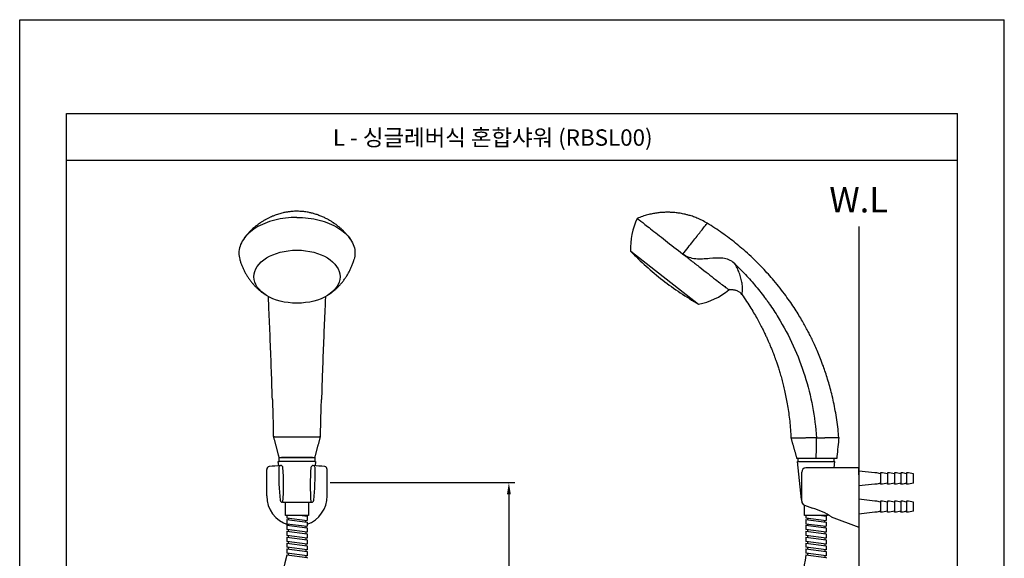
# Model space of a CAD drawing. Extents: x 0 to 210, y 0 to 297.
# Drawn here: x 0 to 210, y 182 to 297 of the extents above; entities that cross this region are included whole.
import ezdxf

# ---------------------------------------------------------------- set-up
doc = ezdxf.new("R2010")
doc.units = 0
doc.header["$LTSCALE"] = 2
doc.header["$MEASUREMENT"] = 0
doc.layers.get('0').update_dxf_attribs({"linetype": 'CONTINUOUS'})
doc.styles.add('ROMANS', font='romans')
doc.styles.get("Standard").update_dxf_attribs({"font": 'GULIM.TTC'})

msp = doc.modelspace()

# ---------------------------------------------------------------- linework, layer by layer
for p, q in [((0, 0), (0, 297)), ((0, 297), (210, 297)), ((210, 0), (210, 297)), ((10, 10), (10, 277)), ((10, 277), (200, 277)), ((200, 10), (200, 277)), ((10, 267), (200, 267)), ((178.94, 252.9), (178.94, 22.82)), ((130.31, 247.63), (144.8, 236.31)), ((174.71, 207.89), (174.71, 207.89)), ((55.24, 201.86), (55.14, 202.78)), ((55.14, 202.78), (55.31, 202.78)), ((55.31, 203.59), (62.96, 203.59)), ((55.31, 202.78), (55.31, 203.59)), ((62.96, 202.78), (55.31, 202.78)), ((62.96, 203.59), (62.96, 202.78)), ((62.96, 202.78), (63.12, 202.78)), ((63.12, 202.78), (63.02, 201.86)), ((165.87, 202.78), (165.87, 202.79)), ((166.73, 194.62), (165.87, 202.78)), ((165.87, 202.78), (173.85, 202.78)), ((166.03, 202.78), (166.03, 203.38)), ((166.34, 203.38), (166.03, 203.38)), ((173.68, 203.38), (166.11, 203.38)), ((173.68, 202.78), (173.68, 203.38)), ((173.7, 201.37), (173.85, 202.78)), ((52.68, 195.43), (52.68, 201.06)), ((65.58, 195.43), (65.58, 201.06)), ((166.79, 194.28), (166.79, 200.47)), ((178.94, 201.37), (167.69, 201.37)), ((178.94, 201.37), (173.74, 201.37)), ((178.94, 201.37), (178.94, 188.77)), ((178.94, 199.91), (178.94, 201.37)), ((182.39, 200.32), (178.94, 200.7)), ((182.84, 200.32), (182.39, 200.32)), ((183.59, 200.1), (182.84, 200.32)), ((183.59, 200.32), (183.59, 200.1)), ((184.04, 200.32), (183.59, 200.32)), ((183.59, 200.1), (183.59, 198.15)), ((185.09, 200.1), (184.04, 200.32)), ((185.54, 200.32), (185.09, 200.32)), ((185.09, 200.32), (185.09, 200.1)), ((185.09, 200.1), (185.09, 198.15)), ((186.59, 200.1), (185.54, 200.32)), ((187.04, 200.32), (186.59, 200.32)), ((186.59, 200.32), (186.59, 200.1)), ((186.59, 200.1), (186.59, 198.15)), ((187.94, 200.1), (187.04, 200.32)), ((187.94, 200.32), (187.94, 200.1)), ((188.39, 200.32), (187.94, 200.32)), ((187.94, 200.1), (187.94, 198.15)), ((189.14, 200.1), (188.39, 200.32)), ((189.14, 200.32), (189.14, 200.1)), ((189.59, 200.32), (189.14, 200.32)), ((189.14, 200.1), (189.14, 198.15)), ((190.64, 200.1), (189.59, 200.32)), ((190.64, 198.15), (190.64, 200.1)), ((66.21, 198.24), (105.58, 198.24)), ((182.39, 197.92), (178.94, 197.55)), ((182.84, 197.92), (182.39, 197.92)), ((183.59, 198.15), (182.84, 197.92)), ((183.59, 197.92), (183.59, 198.15)), ((184.04, 197.92), (183.59, 197.92)), ((185.09, 198.15), (184.04, 197.92)), ((185.09, 197.92), (185.09, 198.15)), ((185.54, 197.92), (185.09, 197.92)), ((186.59, 198.15), (185.54, 197.92)), ((186.59, 197.92), (186.59, 198.15)), ((187.04, 197.92), (186.59, 197.92)), ((187.94, 198.15), (187.04, 197.92)), ((187.94, 197.92), (187.94, 198.15)), ((188.39, 197.92), (187.94, 197.92)), ((189.14, 198.15), (188.39, 197.92)), ((189.14, 197.92), (189.14, 198.15)), ((189.59, 197.92), (189.14, 197.92)), ((190.64, 198.15), (189.59, 197.92)), ((104.33, 195.74), (104.33, 25.32)), ((56.15, 194.08), (55.99, 194.08)), ((56.15, 194.08), (56.68, 194.08)), ((56.68, 191.23), (56.68, 194.08)), ((56.68, 194.08), (59.13, 194.08)), ((59.13, 194.08), (61.58, 194.08)), ((61.58, 194.08), (62.11, 194.08)), ((61.58, 194.08), (61.58, 191.23)), ((62.11, 194.08), (62.27, 194.08)), ((167.37, 193.43), (169.08, 192.79)), ((167.41, 191.23), (167.41, 193.42)), ((182.39, 194.32), (178.94, 194.7)), ((182.84, 194.32), (182.39, 194.32)), ((183.59, 194.1), (182.84, 194.32)), ((183.59, 194.32), (183.59, 194.1)), ((184.04, 194.32), (183.59, 194.32)), ((183.59, 194.1), (183.59, 192.15)), ((185.09, 194.1), (184.04, 194.32)), ((185.54, 194.32), (185.09, 194.32)), ((185.09, 194.32), (185.09, 194.1)), ((185.09, 192.15), (185.09, 194.1)), ((186.59, 194.1), (185.54, 194.32)), ((187.04, 194.32), (186.59, 194.32)), ((186.59, 194.32), (186.59, 194.1)), ((186.59, 194.1), (186.59, 192.15)), ((187.94, 194.1), (187.04, 194.32)), ((188.39, 194.32), (187.94, 194.32)), ((187.94, 194.32), (187.94, 194.1)), ((187.94, 194.1), (187.94, 192.15)), ((189.14, 194.1), (188.39, 194.32)), ((189.14, 194.32), (189.14, 194.1)), ((189.59, 194.32), (189.14, 194.32)), ((189.14, 194.1), (189.14, 192.15)), ((190.64, 194.1), (189.59, 194.32)), ((190.64, 192.15), (190.64, 194.1)), ((61.58, 191.23), (56.68, 191.23)), ((56.96, 191.23), (56.96, 190.75)), ((60.27, 191.23), (61.31, 191.1)), ((172.32, 191.23), (167.41, 191.23)), ((167.69, 191.23), (167.69, 190.75)), ((171, 191.23), (172.04, 191.1)), ((172.32, 191.47), (172.32, 191.23)), ((182.39, 191.92), (178.94, 191.55)), ((182.84, 191.92), (182.39, 191.92)), ((183.59, 192.15), (182.84, 191.92)), ((183.59, 191.92), (183.59, 192.15)), ((184.04, 191.92), (183.59, 191.92)), ((185.09, 192.15), (184.04, 191.92)), ((185.09, 191.92), (185.09, 192.15)), ((185.54, 191.92), (185.09, 191.92)), ((186.59, 192.15), (185.54, 191.92)), ((186.59, 191.92), (186.59, 192.15)), ((187.04, 191.92), (186.59, 191.92)), ((187.94, 192.15), (187.04, 191.92)), ((187.94, 191.92), (187.94, 192.15)), ((188.39, 191.92), (187.94, 191.92)), ((189.14, 192.15), (188.39, 191.92)), ((189.14, 191.92), (189.14, 192.15)), ((189.59, 191.92), (189.14, 191.92)), ((190.64, 192.15), (189.59, 191.92)), ((56.96, 190.75), (61.31, 190.18)), ((56.96, 190.4), (56.96, 189.49)), ((56.96, 190.4), (61.31, 189.84)), ((56.96, 189.49), (61.31, 188.93)), ((56.96, 189.14), (56.96, 188.24)), ((56.96, 189.14), (61.31, 188.57)), ((57.26, 190.71), (57.26, 190.36)), ((57.26, 189.45), (57.26, 189.1)), ((61.01, 189.87), (61.01, 190.22)), ((61.31, 191.1), (61.31, 190.18)), ((61.31, 189.84), (61.31, 188.93)), ((167.69, 190.75), (172.04, 190.18)), ((167.69, 190.4), (172.04, 189.84)), ((167.69, 190.4), (167.69, 189.49)), ((167.69, 189.49), (172.04, 188.93)), ((167.69, 189.14), (172.04, 188.57)), ((167.69, 189.14), (167.69, 188.24)), ((167.99, 190.71), (167.99, 190.36)), ((167.99, 189.45), (167.99, 189.1)), ((171.74, 189.87), (171.74, 190.22)), ((172.04, 191.1), (172.04, 190.18)), ((172.04, 189.84), (172.04, 188.93)), ((173.06, 190.98), (178.94, 188.77)), ((61.31, 187.66), (56.96, 188.24)), ((56.96, 187.89), (56.96, 186.98)), ((56.96, 187.89), (61.31, 187.31)), ((61.31, 186.4), (56.96, 186.98)), ((57.26, 188.2), (57.26, 187.84)), ((57.26, 186.93), (57.26, 186.58)), ((61.01, 188.96), (61.01, 188.61)), ((61.01, 187.7), (61.01, 187.36)), ((61.31, 188.57), (61.31, 187.66)), ((61.31, 187.31), (61.31, 186.4)), ((172.04, 187.66), (167.69, 188.24)), ((167.69, 187.89), (172.04, 187.31)), ((167.69, 187.89), (167.69, 186.98)), ((172.04, 186.4), (167.69, 186.98)), ((167.99, 188.2), (167.99, 187.84)), ((167.99, 186.93), (167.99, 186.58)), ((171.74, 188.96), (171.74, 188.61)), ((171.74, 187.7), (171.74, 187.36)), ((172.04, 188.57), (172.04, 187.66)), ((172.04, 187.31), (172.04, 186.4)), ((56.96, 186.63), (61.31, 186.05)), ((56.96, 186.63), (56.96, 185.72)), ((61.31, 185.14), (56.96, 185.72)), ((56.96, 185.36), (56.96, 184.46)), ((56.96, 185.36), (61.31, 184.79)), ((57.26, 185.67), (57.26, 185.32)), ((61.01, 186.44), (61.01, 186.1)), ((61.01, 185.19), (61.01, 184.84)), ((61.31, 186.05), (61.31, 185.14)), ((167.69, 186.63), (172.04, 186.05)), ((167.69, 186.63), (167.69, 185.72)), ((172.04, 185.14), (167.69, 185.72)), ((167.69, 185.36), (172.04, 184.79)), ((167.69, 185.36), (167.69, 184.46)), ((167.99, 185.67), (167.99, 185.32)), ((171.74, 186.44), (171.74, 186.1)), ((171.74, 185.19), (171.74, 184.84)), ((172.04, 186.05), (172.04, 185.14)), ((61.31, 183.88), (56.96, 184.46)), ((56.96, 184.11), (56.96, 183.2)), ((56.96, 184.11), (61.31, 183.53)), ((61.31, 182.62), (56.96, 183.2)), ((56.96, 182.85), (56.96, 182.75)), ((56.96, 182.85), (61.31, 182.27)), ((57.26, 184.42), (57.26, 184.06)), ((57.26, 183.15), (57.26, 182.8)), ((61.01, 183.93), (61.01, 183.58)), ((61.31, 184.79), (61.31, 183.88)), ((61.31, 183.53), (61.31, 182.62)), ((172.04, 183.88), (167.69, 184.46)), ((167.69, 184.11), (172.04, 183.53)), ((167.69, 184.11), (167.69, 183.2)), ((172.04, 182.62), (167.69, 183.2)), ((167.69, 182.85), (172.04, 182.27)), ((167.69, 182.85), (167.69, 182.75)), ((167.99, 184.42), (167.99, 184.06)), ((167.99, 183.15), (167.99, 182.8)), ((171.74, 183.93), (171.74, 183.58)), ((172.04, 184.79), (172.04, 183.88)), ((172.04, 183.53), (172.04, 182.62)), ((61.01, 182.67), (61.01, 182.32)), ((61.31, 182.27), (61.31, 182.17)), ((171.74, 182.67), (171.74, 182.32)), ((172.04, 182.27), (172.04, 182.17))]:
    msp.add_line(p, q)
for centre, radius, start, end in [((144.63, 248.37), 14.34, 154.2046, 182.966), ((180.99, 296.66), 70.52, 224.053, 231.549), ((180.12, 297.35), 70.52, 232.451, 239.947), ((142.06, 250.38), 14.34, 281.034, 309.7953), ((53.28, 201.06), 0.6, 97.0894, 180), ((59.13, 154.02), 48, 94.149, 97.0894), ((55.71, 201.45), 0.45, 91.2705, 178.1119), ((59.13, 154.02), 48, 94.0955, 94.149), ((55.69, 201.44), 0.45, 4.5362, 94.149), ((62.57, 201.44), 0.45, 85.851, 175.4638), ((59.13, 154.02), 48, 82.9106, 85.851), ((62.55, 201.45), 0.45, 1.8881, 83.026), ((64.98, 201.06), 0.6, 0, 82.9106), ((103.24, 199.88), 48, 178.1119, 186.455), ((8.29, 197.68), 48, 355.6994, 4.5362), ((109.97, 197.68), 48, 175.4638, 184.3006), ((15.02, 199.88), 48, 353.545, 1.8881), ((167.69, 200.47), 0.9, 90, 180), ((59.13, 195.43), 6.45, 180, 253.1003), ((59.13, 195.43), 6.45, 289.7069, 0), ((55.99, 194.53), 0.45, 186.455, 270), ((62.27, 194.53), 0.45, 270, 353.545), ((167.32, 194.68), 0.6, 186, 206.7087), ((167.69, 194.28), 0.9, 180, 249.4285), ((165.88, 180.35), 12.84, 55.5755, 75.5637)]:
    msp.add_arc(centre, radius, start, end)
msp.add_ellipse((59.13, 242.18), major_axis=(9.19, 0), ratio=0.615661)
for start_param, end_param in [(1.570796, 3.1418), (0, 1.570796)]:
    msp.add_ellipse((59.13, 203.59), major_axis=(2.6, 0), ratio=0.000034, start_param=start_param, end_param=end_param)
for points, knots in [([(59.13, 254.82), (57.51, 254.82), (55.89, 254.62), (52.9, 253.86), (51.53, 253.3), (49.24, 251.89), (48.32, 251.05), (47.08, 249.2), (46.75, 248.21), (46.75, 247.21)], [0, 0, 0, 0, 0.25, 0.25, 0.5, 0.5, 0.75, 0.75, 1, 1, 1, 1]), ([(70.47, 250.26), (70.37, 250.39), (70.21, 250.62), (69.98, 250.9), (69.8, 251.12), (69.65, 251.3), (69.47, 251.49), (69.27, 251.7), (69.04, 251.95), (68.79, 252.19), (68.54, 252.42), (68.31, 252.62), (68.07, 252.82), (67.8, 253.04), (67.5, 253.27), (67.23, 253.47), (67, 253.63), (66.79, 253.77), (66.55, 253.92), (66.25, 254.1), (65.89, 254.31), (65.52, 254.51), (65.15, 254.7), (64.79, 254.87), (64.42, 255.03), (64.02, 255.19), (63.62, 255.34), (63.22, 255.48), (62.83, 255.6), (62.5, 255.69), (62.2, 255.76), (61.88, 255.84), (61.5, 255.92), (61.06, 255.99), (60.62, 256.05), (60.19, 256.09), (59.72, 256.12), (59.18, 256.14), (58.6, 256.13), (58.07, 256.09), (57.63, 256.05), (57.27, 256), (56.93, 255.94), (56.56, 255.88), (56.15, 255.79), (55.7, 255.67), (55.21, 255.53), (54.71, 255.37), (54.27, 255.21), (53.86, 255.04), (53.42, 254.85), (52.99, 254.64), (52.64, 254.46), (52.4, 254.33), (52.19, 254.21), (52, 254.1), (51.78, 253.96), (51.49, 253.78), (51.19, 253.57), (50.9, 253.37), (50.66, 253.19), (50.43, 253.02), (50.18, 252.82), (49.9, 252.58), (49.62, 252.33), (49.37, 252.09), (49.18, 251.9), (49.02, 251.74), (48.87, 251.58), (48.68, 251.37), (48.44, 251.09), (48.13, 250.72), (47.91, 250.43), (47.79, 250.26)], [0, 0, 0, 0, 0.018103, 0.032029, 0.041841, 0.049596, 0.059315, 0.071078, 0.083272, 0.097953, 0.110501, 0.121629, 0.132932, 0.146063, 0.161667, 0.17468, 0.184537, 0.193716, 0.203113, 0.216436, 0.23336, 0.250285, 0.264178, 0.279556, 0.295395, 0.310599, 0.327513, 0.343454, 0.359391, 0.372437, 0.382721, 0.394396, 0.409302, 0.427096, 0.444001, 0.459489, 0.476765, 0.497132, 0.520536, 0.541581, 0.557777, 0.569853, 0.582616, 0.597003, 0.612742, 0.630102, 0.649432, 0.670215, 0.689559, 0.702464, 0.720925, 0.743452, 0.755644, 0.765985, 0.774936, 0.782495, 0.791491, 0.803916, 0.820575, 0.833481, 0.843519, 0.85455, 0.866071, 0.880129, 0.895916, 0.908994, 0.91894, 0.926847, 0.935016, 0.944532, 0.958396, 0.976855, 1, 1, 1, 1]), ([(146.64, 253.59), (146.27, 253.81), (145.55, 254.2), (144.49, 254.68), (143.51, 255.05), (142.67, 255.31), (141.97, 255.48), (141.4, 255.61), (140.91, 255.7), (140.46, 255.76), (139.97, 255.83), (139.36, 255.88), (138.6, 255.92), (137.72, 255.92), (136.8, 255.87), (135.85, 255.77), (134.9, 255.6), (133.88, 255.37), (132.81, 255.04), (132.09, 254.77), (131.72, 254.61)], [0, 0, 0, 0, 0.082844, 0.158002, 0.225469, 0.285246, 0.327534, 0.364899, 0.397341, 0.42486, 0.452295, 0.493576, 0.542624, 0.599439, 0.664019, 0.721276, 0.783502, 0.850699, 0.922866, 1, 1, 1, 1]), ([(141.45, 247.01), (142.21, 247.97), (143.64, 249.79), (145.32, 251.92), (146.39, 253.28), (146.64, 253.59), (146.64, 253.59), (146.64, 253.59)], [0, 0, 0, 0, 0.24996, 0.49992, 0.749879, 0.999839, 1, 1, 1, 1]), ([(174.71, 207.89), (174.66, 208.47), (174.54, 209.72), (174.29, 211.62), (173.97, 213.56), (173.61, 215.39), (173.21, 217.13), (172.78, 218.75), (172.34, 220.28), (171.88, 221.71), (171.38, 223.16), (170.83, 224.62), (170.25, 226.06), (169.68, 227.35), (169.13, 228.53), (168.61, 229.59), (168.09, 230.61), (167.54, 231.63), (166.91, 232.75), (166.19, 233.96), (165.37, 235.28), (164.43, 236.69), (163.36, 238.18), (162.16, 239.76), (160.93, 241.27), (159.67, 242.72), (158.42, 244.07), (157.06, 245.45), (155.59, 246.85), (154.13, 248.14), (152.69, 249.33), (151.29, 250.42), (149.81, 251.5), (148.26, 252.57), (147.19, 253.25), (146.64, 253.59)], [0, 0, 0, 0, 0.031252, 0.068036, 0.103265, 0.13694, 0.16906, 0.199093, 0.227626, 0.25466, 0.280194, 0.310523, 0.338423, 0.363894, 0.386936, 0.408471, 0.427664, 0.448412, 0.471209, 0.49656, 0.524465, 0.554925, 0.587939, 0.623506, 0.661628, 0.693302, 0.726546, 0.76136, 0.797743, 0.835697, 0.866619, 0.898511, 0.931372, 0.965202, 1, 1, 1, 1]), ([(46.93, 245.91), (46.96, 245.8), (47.05, 245.47), (47.24, 244.92), (47.49, 244.27), (47.78, 243.63), (48.1, 243.01), (48.45, 242.41), (48.82, 241.84), (49.23, 241.28), (49.65, 240.75), (50.11, 240.25), (50.58, 239.77), (51.08, 239.32), (51.59, 238.9), (52.03, 238.57), (52.3, 238.39), (52.39, 238.34)], [0, 0, 0, 0, 0.034897, 0.108651, 0.1821, 0.255237, 0.328055, 0.400546, 0.472702, 0.544515, 0.615976, 0.687076, 0.757809, 0.828167, 0.898145, 0.967741, 1, 1, 1, 1]), ([(65.87, 238.33), (65.98, 238.41), (66.28, 238.61), (66.75, 238.96), (67.26, 239.38), (67.74, 239.83), (68.23, 240.33), (68.7, 240.87), (69.17, 241.46), (69.59, 242.07), (69.98, 242.7), (70.34, 243.35), (70.66, 244.01), (70.94, 244.7), (71.16, 245.33), (71.28, 245.73), (71.33, 245.91)], [0, 0, 0, 0, 0.043749, 0.113072, 0.182652, 0.252464, 0.322485, 0.400492, 0.478628, 0.556642, 0.634499, 0.712177, 0.789657, 0.866926, 0.943972, 1, 1, 1, 1]), ([(71.51, 247.22), (71.51, 246.99), (71.48, 246.56), (71.39, 246.12), (71.33, 245.91)], [0, 0, 0, 0, 0.530715, 1, 1, 1, 1]), ([(141.45, 247.01), (141.74, 246.78), (142.33, 246.32), (143.53, 245.38), (145.07, 244.19), (146.84, 242.81), (148.42, 241.57), (149.71, 240.57), (150.62, 239.85), (151.13, 239.45), (151.23, 239.37), (151.23, 239.36)], [0, 0, 0, 0, 0.0625, 0.125, 0.25, 0.375, 0.5, 0.625, 0.75, 0.875, 1, 1, 1, 1]), ([(152.4, 245.04), (152.46, 244.99), (152.6, 244.85), (152.84, 244.61), (153.12, 244.34), (153.69, 243.79), (154.53, 242.92), (156.03, 241.3), (157.49, 239.57), (158.71, 237.99), (159.39, 237.07), (160.38, 235.67), (162.42, 232.55), (165.12, 227.49), (168.38, 219), (169.65, 212.29), (169.95, 207.81)], [0, 0, 0, 0, 0.005914, 0.016019, 0.026124, 0.036228, 0.076648, 0.117067, 0.197905, 0.238324, 0.258534, 0.278743, 0.359582, 0.521259, 0.682935, 1, 1, 1, 1]), ([(154.04, 238.38, 0), (154.03, 238.38, 0), (154.06, 238.49), (154.13, 238.96), (154.18, 239.74), (154.1, 240.75), (153.86, 241.87), (153.5, 242.99), (153.1, 243.89), (152.74, 244.57), (152.51, 244.88), (152.4, 245.04)], [0, 0, 0, 0, 0.125, 0.25, 0.375, 0.5, 0.625, 0.75, 0.875, 0.9375, 1, 1, 1, 1]), ([(151.42, 239.42), (151.48, 239.43), (151.61, 239.44), (151.79, 239.45), (151.98, 239.44), (152.15, 239.42), (152.32, 239.39), (152.44, 239.37), (152.59, 239.33), (152.8, 239.27), (153.06, 239.17), (153.33, 239.04), (153.58, 238.88), (153.83, 238.67), (153.97, 238.51), (154.04, 238.42)], [0, 0, 0, 0, 0.125879, 0.227874, 0.310515, 0.404435, 0.44066, 0.47177, 0.500244, 0.560063, 0.648618, 0.722294, 0.80615, 0.898966, 1, 1, 1, 1]), ([(53.89, 215.96), (53.84, 217.73), (53.71, 221.71), (53.49, 227.7), (53.28, 232.76), (53.14, 235.88), (53.07, 237.27), (53.06, 237.72), (53.05, 237.94)], [0, 0, 0, 0, 0.224316, 0.506852, 0.789388, 0.930656, 0.965973, 1, 1, 1, 1]), ([(65.22, 237.95), (65.2, 237.73), (65.19, 237.27), (65.12, 235.88), (64.99, 232.76), (64.77, 227.7), (64.55, 221.71), (64.42, 217.73), (64.37, 215.96)], [0, 0, 0, 0, 0.034343, 0.069649, 0.21087, 0.493314, 0.775757, 1, 1, 1, 1]), ([(154.03, 238.38), (154.38, 237.89), (155.03, 236.94), (155.93, 235.53), (156.72, 234.21), (157.41, 232.99), (158.01, 231.87), (158.52, 230.86), (158.96, 229.96), (159.33, 229.17), (159.63, 228.49), (159.88, 227.93), (160.07, 227.47), (160.24, 227.06), (160.39, 226.7), (160.52, 226.37), (160.64, 226.08), (160.76, 225.75), (160.92, 225.33), (161.12, 224.79), (161.35, 224.14), (161.62, 223.35), (161.92, 222.44), (162.23, 221.41), (162.55, 220.29), (162.86, 219.1), (163.16, 217.84), (163.45, 216.47), (163.72, 215), (163.97, 213.43), (164.19, 211.77), (164.37, 210), (164.47, 208.64), (164.5, 207.86), (164.5, 207.71)], [0, 0, 0, 0, 0.054759, 0.105491, 0.152198, 0.194879, 0.233534, 0.268163, 0.298765, 0.32534, 0.347889, 0.366412, 0.381268, 0.393746, 0.406864, 0.416852, 0.425777, 0.43547, 0.449036, 0.466477, 0.487792, 0.512981, 0.542045, 0.574982, 0.611794, 0.648069, 0.687455, 0.729952, 0.775559, 0.824277, 0.875153, 0.929028, 0.985903, 1, 1, 1, 1]), ([(53.89, 215.96), (53.9, 215.74), (53.92, 215.3), (53.94, 214.65), (53.96, 214), (53.98, 213.33), (54.01, 212.51), (54.03, 211.52), (54.06, 210.33), (54.08, 209.14), (54.09, 208.35), (54.1, 208)], [0, 0, 0, 0, 0.083922, 0.165404, 0.244656, 0.326901, 0.420043, 0.552051, 0.701545, 0.868748, 1, 1, 1, 1]), ([(64.16, 208), (64.17, 208.35), (64.18, 209.14), (64.2, 210.33), (64.23, 211.52), (64.26, 212.51), (64.28, 213.33), (64.3, 214), (64.32, 214.65), (64.34, 215.3), (64.36, 215.74), (64.37, 215.96)], [0, 0, 0, 0, 0.131248, 0.298447, 0.447936, 0.579941, 0.67308, 0.755323, 0.834576, 0.916066, 1, 1, 1, 1]), ([(64.16, 208), (64.16, 208), (64.14, 208), (64.1, 207.99), (64.06, 207.99), (64.02, 207.99), (63.86, 207.98), (63.65, 207.97), (63.49, 207.96), (63.28, 207.96), (63.02, 207.95), (62.65, 207.94), (62.5, 207.94), (62.35, 207.94), (62.08, 207.94), (61.8, 207.93), (61.62, 207.93), (61.46, 207.93), (60.94, 207.93), (60.52, 207.92), (60.16, 207.92), (59.81, 207.92), (59.63, 207.92), (59.14, 207.92), (59.13, 207.92), (59.13, 207.92), (59.13, 207.92), (59.12, 207.92), (58.91, 207.92), (58.79, 207.92), (58.61, 207.92), (58.44, 207.92), (58.13, 207.92), (57.79, 207.92), (57.56, 207.92), (57.37, 207.93), (56.89, 207.93), (56.51, 207.93), (56.18, 207.94), (55.88, 207.94), (55.38, 207.95), (55, 207.96), (54.77, 207.96), (54.61, 207.97), (54.4, 207.98), (54.24, 207.99), (54.2, 207.99), (54.16, 207.99), (54.14, 208), (54.13, 208)], [0, 0, 0, 0, 0.017739, 0.035988, 0.054238, 0.081612, 0.108986, 0.127236, 0.163735, 0.181984, 0.209358, 0.236733, 0.254982, 0.273232, 0.300606, 0.318855, 0.337105, 0.364479, 0.382729, 0.419228, 0.437477, 0.464851, 0.483101, 0.50135, 0.511616, 0.512756, 0.513897, 0.5196, 0.533287, 0.546974, 0.565224, 0.583473, 0.601723, 0.629097, 0.647346, 0.674721, 0.69297, 0.720344, 0.747719, 0.775093, 0.802467, 0.838966, 0.857216, 0.893715, 0.911964, 0.939339, 0.966713, 0.984962, 1, 1, 1, 1]), ([(169.95, 207.81), (169.83, 207.8), (169.64, 207.8), (169.39, 207.8), (169.21, 207.79), (168.91, 207.79), (168.63, 207.78), (168.4, 207.78), (168.21, 207.77), (167.69, 207.77), (167.24, 207.76), (166.95, 207.75), (166.62, 207.75), (166.27, 207.74), (165.9, 207.73), (165.77, 207.73), (165.64, 207.73), (165.43, 207.73), (165.25, 207.72), (165.15, 207.72), (165.06, 207.72), (164.82, 207.71), (164.69, 207.71), (164.61, 207.71), (164.55, 207.71), (164.52, 207.71), (164.5, 207.71), (164.51, 207.71)], [0, 0, 0, 0, 0.062089, 0.093133, 0.124178, 0.155222, 0.186266, 0.217311, 0.263877, 0.310444, 0.341488, 0.403577, 0.434621, 0.481188, 0.527754, 0.558799, 0.589843, 0.63641, 0.667454, 0.698499, 0.745065, 0.776109, 0.838198, 0.869243, 0.915809, 0.946854, 1, 1, 1, 1]), ([(169.9, 203.38), (169.9, 203.49), (169.9, 203.6), (169.9, 203.71), (169.92, 205.07), (169.94, 206.44), (169.95, 207.81)], [0, 0, 0, 0, 0.073763, 0.073763, 0.073763, 1, 1, 1, 1]), ([(169.95, 207.81), (169.97, 207.81), (170.01, 207.81), (170.08, 207.81), (170.14, 207.81), (170.2, 207.81), (170.26, 207.81), (170.32, 207.81), (170.38, 207.81), (170.44, 207.81), (170.5, 207.81), (170.56, 207.82), (170.62, 207.82), (170.68, 207.82), (170.74, 207.82), (170.8, 207.82), (170.86, 207.82), (170.91, 207.82), (170.97, 207.82), (171.03, 207.82), (171.09, 207.82), (171.14, 207.83), (171.2, 207.83), (171.26, 207.83), (171.31, 207.83), (171.37, 207.83), (171.42, 207.83), (171.48, 207.83), (171.53, 207.83), (171.58, 207.83), (171.64, 207.83), (171.69, 207.83), (171.74, 207.84), (171.8, 207.84), (171.85, 207.84), (171.9, 207.84), (171.95, 207.84), (172, 207.84), (172.05, 207.84), (172.1, 207.84), (172.15, 207.84), (172.2, 207.84), (172.25, 207.84), (172.3, 207.84), (172.35, 207.85), (172.39, 207.85), (172.44, 207.85), (172.49, 207.85), (172.53, 207.85), (172.58, 207.85), (172.62, 207.85), (172.67, 207.85), (172.71, 207.85), (172.76, 207.85), (172.8, 207.85), (172.84, 207.85), (172.88, 207.85), (172.93, 207.86), (172.97, 207.86), (173.01, 207.86), (173.05, 207.86), (173.09, 207.86), (173.13, 207.86), (173.17, 207.86), (173.21, 207.86), (173.24, 207.86), (173.28, 207.86), (173.32, 207.86), (173.35, 207.86), (173.39, 207.86), (173.43, 207.86), (173.46, 207.86), (173.49, 207.87), (173.53, 207.87), (173.56, 207.87), (173.59, 207.87), (173.63, 207.87), (173.66, 207.87), (173.69, 207.87), (173.72, 207.87), (173.75, 207.87), (173.78, 207.87), (173.81, 207.87), (173.84, 207.87), (173.87, 207.87), (173.9, 207.87), (173.92, 207.87), (173.95, 207.87), (173.98, 207.87), (174, 207.87), (174.03, 207.88), (174.05, 207.88), (174.08, 207.88), (174.1, 207.88), (174.12, 207.88), (174.15, 207.88), (174.17, 207.88), (174.19, 207.88), (174.21, 207.88), (174.23, 207.88), (174.25, 207.88), (174.27, 207.88), (174.29, 207.88), (174.31, 207.88), (174.33, 207.88), (174.35, 207.88), (174.37, 207.88), (174.38, 207.88), (174.4, 207.88), (174.42, 207.88), (174.43, 207.88), (174.45, 207.88), (174.46, 207.88), (174.48, 207.88), (174.49, 207.88), (174.5, 207.88), (174.52, 207.88), (174.53, 207.89), (174.54, 207.89), (174.55, 207.89), (174.57, 207.89), (174.58, 207.89), (174.59, 207.89), (174.6, 207.89), (174.61, 207.89), (174.62, 207.89), (174.62, 207.89), (174.63, 207.89), (174.64, 207.89), (174.65, 207.89), (174.65, 207.89), (174.66, 207.89), (174.67, 207.89), (174.67, 207.89), (174.68, 207.89), (174.68, 207.89), (174.69, 207.89), (174.69, 207.89), (174.7, 207.89), (174.69, 207.89), (174.71, 207.89), (174.7, 207.89), (174.71, 207.89), (174.7, 207.89), (174.71, 207.89), (174.71, 207.89)], [0, 0, 0, 0, 0.008312, 0.016605, 0.02488, 0.033137, 0.041375, 0.049594, 0.057795, 0.065978, 0.074142, 0.082288, 0.090415, 0.098524, 0.106615, 0.114687, 0.122741, 0.130777, 0.138794, 0.146793, 0.154773, 0.162735, 0.170679, 0.178604, 0.186511, 0.194399, 0.202269, 0.21012, 0.217953, 0.225768, 0.233565, 0.241343, 0.249103, 0.256845, 0.264568, 0.272274, 0.279961, 0.28763, 0.295281, 0.302915, 0.31053, 0.318127, 0.325706, 0.333267, 0.34081, 0.348335, 0.355842, 0.363332, 0.370802, 0.378255, 0.38569, 0.393107, 0.400506, 0.407886, 0.415249, 0.422593, 0.429919, 0.437227, 0.444517, 0.451788, 0.459042, 0.466277, 0.473494, 0.480693, 0.487874, 0.495037, 0.502182, 0.509308, 0.516417, 0.523507, 0.530579, 0.537634, 0.54467, 0.551689, 0.558689, 0.565672, 0.572636, 0.579583, 0.586511, 0.593422, 0.600315, 0.607189, 0.614046, 0.620884, 0.627705, 0.634507, 0.641292, 0.648058, 0.654806, 0.661536, 0.668248, 0.674941, 0.681617, 0.688274, 0.694913, 0.701534, 0.708136, 0.714721, 0.721287, 0.727835, 0.734364, 0.740875, 0.747369, 0.753843, 0.7603, 0.766738, 0.773159, 0.779561, 0.785944, 0.79231, 0.798657, 0.804987, 0.811298, 0.817591, 0.823865, 0.830122, 0.83636, 0.84258, 0.848782, 0.854966, 0.861131, 0.867278, 0.873407, 0.879518, 0.88561, 0.891684, 0.89774, 0.903777, 0.909796, 0.915796, 0.921778, 0.927742, 0.933687, 0.939614, 0.945522, 0.951412, 0.957284, 0.963137, 0.968971, 0.974787, 0.980584, 0.986363, 0.992124, 0.997866, 1, 1, 1, 1]), ([(174.71, 207.89), (174.57, 206.53), (174.43, 205.18), (174.29, 203.82), (174.28, 203.68), (174.26, 203.53), (174.25, 203.38)], [0, 0, 0, 0, 0.902059, 0.902059, 0.902059, 1, 1, 1, 1]), ([(174.7, 207.77), (174.7, 207.77), (174.7, 207.78), (174.71, 207.8), (174.71, 207.82), (174.71, 207.85), (174.71, 207.87), (174.71, 207.89)], [0, 0, 0, 0, 0.155327, 0.307086, 0.458925, 0.610846, 1, 1, 1, 1]), ([(55.86, 203.59), (55.86, 203.59), (55.85, 203.59), (55.85, 203.59), (55.85, 203.59), (55.85, 203.59), (55.84, 203.59), (55.85, 203.59), (55.85, 203.59), (55.85, 203.59), (55.86, 203.59), (55.87, 203.59)], [0, 0, 0, 0, 0.238387, 0.238387, 0.365322, 0.365322, 0.492258, 0.492258, 0.746129, 0.746129, 1, 1, 1, 1]), ([(62.39, 203.59), (62.4, 203.59), (62.41, 203.59), (62.41, 203.59), (62.41, 203.59), (62.42, 203.59), (62.42, 203.59), (62.41, 203.59), (62.41, 203.59), (62.41, 203.59), (62.4, 203.59), (62.39, 203.59), (62.39, 203.59), (62.37, 203.59), (62.37, 203.59), (62.36, 203.59), (62.35, 203.59), (62.34, 203.59), (62.33, 203.59), (62.32, 203.59), (62.31, 203.59), (62.29, 203.59), (62.27, 203.59), (62.24, 203.59), (62.22, 203.59), (62.18, 203.59), (62.16, 203.59), (62.11, 203.59), (62.09, 203.59), (62.03, 203.59), (62.01, 203.59), (61.95, 203.59), (61.92, 203.59), (61.85, 203.59), (61.82, 203.59), (61.75, 203.59), (61.71, 203.59), (61.64, 203.59), (61.6, 203.59), (61.53, 203.59), (61.49, 203.59), (61.43, 203.59), (61.41, 203.59), (61.36, 203.59), (61.34, 203.59), (61.28, 203.59), (61.23, 203.59), (61.14, 203.59), (61.1, 203.59), (61, 203.59), (60.96, 203.59), (60.86, 203.59), (60.81, 203.59), (60.74, 203.59), (60.71, 203.59), (60.66, 203.59), (60.63, 203.59), (60.56, 203.59), (60.5, 203.59), (60.4, 203.59), (60.35, 203.59), (60.24, 203.59), (60.19, 203.59), (60.08, 203.59), (60.02, 203.59), (59.94, 203.59), (59.91, 203.59), (59.86, 203.59), (59.83, 203.59), (59.75, 203.59), (59.69, 203.59), (59.62, 203.59), (59.6, 203.59), (59.58, 203.59), (59.56, 203.59), (59.52, 203.59), (59.49, 203.59), (59.43, 203.59), (59.41, 203.59), (59.35, 203.59), (59.32, 203.59), (59.26, 203.59), (59.24, 203.59), (59.19, 203.59), (59.18, 203.59), (59.15, 203.59), (59.14, 203.59), (59.09, 203.59), (59.07, 203.59), (59.01, 203.59), (58.98, 203.59), (58.92, 203.59), (58.89, 203.59), (58.84, 203.59), (58.81, 203.59), (58.73, 203.59), (58.67, 203.59), (58.56, 203.59), (58.5, 203.59), (58.39, 203.59), (58.34, 203.59), (58.25, 203.59), (58.23, 203.59), (58.17, 203.59), (58.14, 203.59), (58.09, 203.59), (58.06, 203.59), (58.01, 203.59), (57.99, 203.59), (57.91, 203.59), (57.86, 203.59), (57.75, 203.59), (57.7, 203.59), (57.6, 203.59), (57.55, 203.59), (57.45, 203.59), (57.4, 203.59), (57.3, 203.59), (57.26, 203.59), (57.16, 203.59), (57.12, 203.59), (57.03, 203.59), (56.98, 203.59), (56.9, 203.59), (56.86, 203.59), (56.78, 203.59), (56.74, 203.59), (56.66, 203.59), (56.62, 203.59), (56.55, 203.59), (56.51, 203.59), (56.45, 203.59), (56.41, 203.59), (56.35, 203.59), (56.32, 203.59), (56.26, 203.59), (56.23, 203.59), (56.18, 203.59), (56.15, 203.59), (56.11, 203.59), (56.08, 203.59), (56.04, 203.59), (56.03, 203.59), (55.99, 203.59), (55.97, 203.59), (55.94, 203.59), (55.93, 203.59), (55.91, 203.59), (55.9, 203.59), (55.89, 203.59), (55.89, 203.59), (55.88, 203.59), (55.87, 203.59), (55.86, 203.59), (55.86, 203.59), (55.86, 203.59)], [0, 0, 0, 0, 0.016622, 0.016622, 0.033244, 0.033244, 0.041554, 0.041554, 0.049865, 0.049865, 0.066487, 0.066487, 0.083109, 0.083109, 0.09142, 0.09142, 0.099731, 0.099731, 0.108042, 0.108042, 0.116353, 0.116353, 0.132974, 0.132974, 0.149596, 0.149596, 0.166218, 0.166218, 0.18284, 0.18284, 0.199461, 0.199461, 0.216083, 0.216083, 0.232705, 0.232705, 0.249327, 0.249327, 0.265949, 0.265949, 0.28257, 0.28257, 0.290881, 0.290881, 0.299192, 0.299192, 0.315814, 0.315814, 0.332436, 0.332436, 0.349058, 0.349058, 0.365679, 0.365679, 0.37399, 0.37399, 0.382301, 0.382301, 0.398923, 0.398923, 0.415545, 0.415545, 0.432167, 0.432167, 0.448788, 0.448788, 0.457099, 0.457099, 0.46541, 0.46541, 0.482032, 0.482032, 0.486187, 0.486187, 0.490343, 0.490343, 0.498654, 0.498654, 0.506965, 0.506965, 0.515275, 0.515275, 0.523586, 0.523586, 0.527742, 0.527742, 0.531897, 0.531897, 0.540208, 0.540208, 0.548519, 0.548519, 0.55683, 0.55683, 0.565141, 0.565141, 0.581763, 0.581763, 0.598384, 0.598384, 0.615006, 0.615006, 0.623317, 0.623317, 0.631628, 0.631628, 0.639939, 0.639939, 0.64825, 0.64825, 0.664872, 0.664872, 0.681493, 0.681493, 0.698115, 0.698115, 0.714737, 0.714737, 0.731359, 0.731359, 0.74798, 0.74798, 0.764602, 0.764602, 0.781224, 0.781224, 0.797846, 0.797846, 0.814468, 0.814468, 0.831089, 0.831089, 0.847711, 0.847711, 0.864333, 0.864333, 0.880955, 0.880955, 0.897577, 0.897577, 0.914198, 0.914198, 0.93082, 0.93082, 0.947442, 0.947442, 0.964064, 0.964064, 0.972375, 0.972375, 0.980686, 0.980686, 0.997307, 0.997307, 1, 1, 1, 1]), ([(55.87, 203.59), (55.86, 203.59), (55.86, 203.59), (55.9, 203.59), (55.92, 203.59), (55.96, 203.59), (55.98, 203.59), (56.01, 203.59), (56.03, 203.59), (56.08, 203.59), (56.12, 203.59), (56.2, 203.59), (56.22, 203.59), (56.27, 203.59), (56.3, 203.59), (56.39, 203.59), (56.45, 203.59), (56.55, 203.59), (56.59, 203.59), (56.66, 203.59), (56.7, 203.59), (56.81, 203.59), (56.89, 203.59), (57.06, 203.59), (57.14, 203.59), (57.28, 203.59), (57.33, 203.59), (57.42, 203.59), (57.47, 203.59), (57.62, 203.59), (57.72, 203.59), (58.02, 203.59), (58.23, 203.59), (58.56, 203.59), (58.68, 203.59), (58.9, 203.59), (59.02, 203.59), (59.13, 203.59)], [0, 0, 0, 0, 0.125, 0.125, 0.1875, 0.1875, 0.21875, 0.21875, 0.25, 0.25, 0.3125, 0.3125, 0.34375, 0.34375, 0.375, 0.375, 0.4375, 0.4375, 0.46875, 0.46875, 0.5, 0.5, 0.5625, 0.5625, 0.625, 0.625, 0.65625, 0.65625, 0.6875, 0.6875, 0.75, 0.75, 0.875, 0.875, 0.9375, 0.9375, 1, 1, 1, 1]), ([(59.13, 203.59), (59.36, 203.59), (59.58, 203.59), (59.91, 203.59), (60.02, 203.59), (60.17, 203.59), (60.23, 203.59), (60.33, 203.59), (60.38, 203.59), (60.54, 203.59), (60.64, 203.59), (60.83, 203.59), (60.92, 203.59), (61.1, 203.59), (61.19, 203.59), (61.32, 203.59), (61.36, 203.59), (61.44, 203.59), (61.48, 203.59), (61.59, 203.59), (61.67, 203.59), (61.8, 203.59), (61.87, 203.59), (61.95, 203.59), (61.98, 203.59), (62.03, 203.59), (62.06, 203.59), (62.13, 203.59), (62.17, 203.59), (62.25, 203.59), (62.28, 203.59), (62.34, 203.59), (62.36, 203.59), (62.38, 203.59), (62.38, 203.59), (62.39, 203.59), (62.4, 203.59), (62.4, 203.59), (62.4, 203.59), (62.39, 203.59)], [0, 0, 0, 0, 0.125, 0.125, 0.1875, 0.1875, 0.21875, 0.21875, 0.25, 0.25, 0.3125, 0.3125, 0.375, 0.375, 0.4375, 0.4375, 0.46875, 0.46875, 0.5, 0.5, 0.5625, 0.5625, 0.625, 0.625, 0.65625, 0.65625, 0.6875, 0.6875, 0.75, 0.75, 0.8125, 0.8125, 0.875, 0.875, 0.90625, 0.90625, 0.9375, 0.9375, 1, 1, 1, 1]), ([(169.9, 203.38), (169.36, 203.38), (168.83, 203.38), (167.82, 203.38), (167.36, 203.38), (166.21, 203.38), (165.74, 203.38), (165.75, 203.38)], [0, 0, 0, 0, 0.25036, 0.25036, 0.500719, 0.500719, 1, 1, 1, 1]), ([(174.25, 203.38), (174.15, 203.38), (173.65, 203.38), (172.46, 203.38), (171.99, 203.38), (171.23, 203.38), (170.97, 203.38), (170.44, 203.38), (170.17, 203.38), (169.9, 203.38)], [0, 0, 0, 0, 0.5, 0.5, 0.75, 0.75, 0.875, 0.875, 1, 1, 1, 1])]:
    msp.add_open_spline(points, degree=3, knots=knots)
for points, degree in [([(59.13, 254.82), (60.75, 254.82), (63.98, 254.42), (68.1, 252.74), (70.86, 250.21), (71.51, 248.22), (71.51, 247.22)], 3), ([(131.72, 254.61, 0), (131.72, 254.61, 0), (132.23, 254.21), (134.39, 252.52), (137.63, 249.99), (140.17, 248), (141.45, 247.01)], 3), ([(46.75, 247.22), (46.75, 247.15), (46.75, 247.08), (46.75, 247.01)], 3), ([(46.75, 247.21), (46.75, 246.78), (46.81, 246.34), (46.93, 245.91)], 3), ([(152.4, 245.04), (151.7, 245.7), (150.05, 246.28), (147.15, 246.04), (144.14, 245.79), (142.28, 246.36), (141.45, 247.01)], 3), ([(151.48, 239.43), (151.39, 239.41), (151.31, 239.39), (151.23, 239.36)], 3), ([(154.03, 238.38), (153.95, 238.5), (153.86, 238.62), (153.75, 238.73)], 3), ([(54.13, 208), (54.71, 205.79), (55.3, 203.59)], 2), ([(62.96, 203.59), (63.55, 205.79), (64.13, 208)], 2), ([(164.51, 207.71), (165.13, 205.55), (165.75, 203.38)], 2), ([(167.69, 182.75), (166.77, 177.28), (165.85, 171.8), (165.07, 166.33)], 3)]:
    msp.add_open_spline(points, degree=degree)
msp.add_spline([(56.96, 182.75), (41.63, 133), (18.72, 80.55), (19.61, 57.26), (41.38, 35.02)], degree=3)
msp.add_solid([(103.92, 195.74), (104.75, 195.74), (104.33, 198.24)])

# ---------------------------------------------------------------- texts
msp.add_text('L - 싱글레버식 혼합샤워 (RBSL00)', height=3.5).set_placement((66.79, 270.11))
at = {"insert": (178.94, 258.59), "char_height": 5.4, "attachment_point": 5, "style": 'ROMANS'}
msp.add_mtext('\\f굴림|b0|i0|c129|p2;W.L', dxfattribs=at)

doc.saveas('drawing.dxf')
